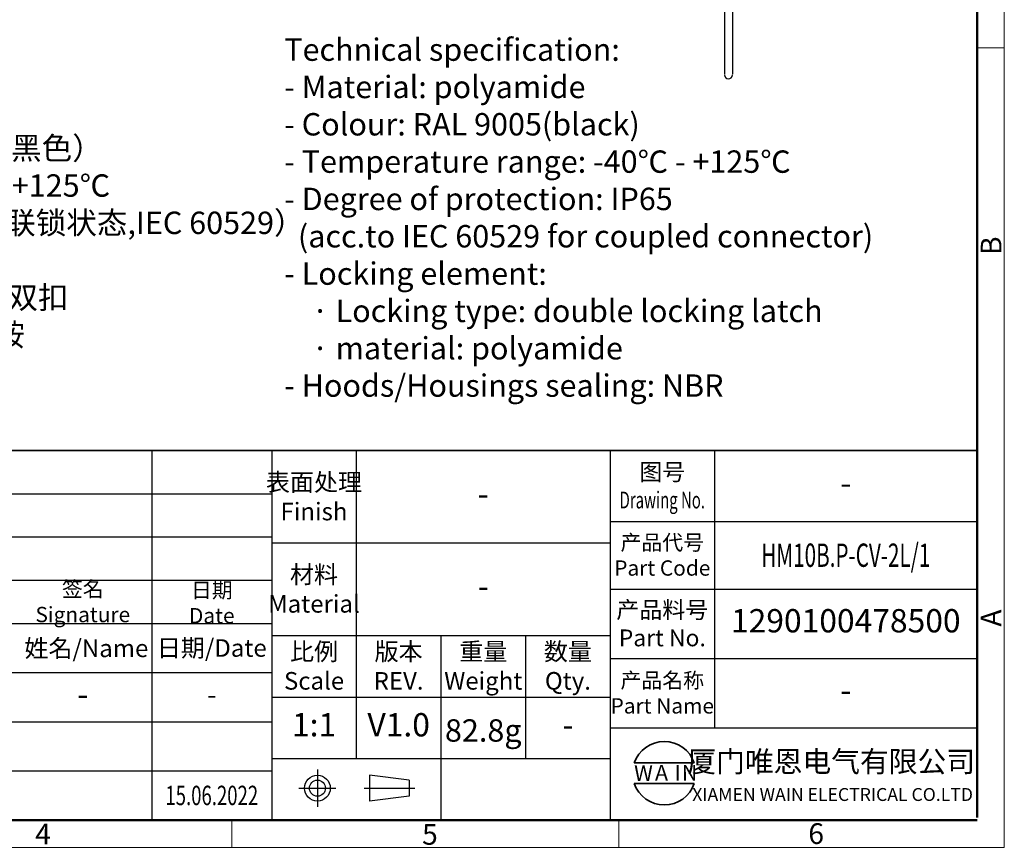
# Model space of a CAD drawing. Units: millimetres. Extents: x 1588 to 1885, y 580 to 790.
# Drawn here: x 1759 to 1885, y 580 to 686 of the extents above; entities that cross this region are included whole.
import ezdxf

# ---------------------------------------------------------------- set-up
doc = ezdxf.new("R2010")
doc.units = ezdxf.units.MM
doc.header["$LTSCALE"] = 65.395
doc.layers.get('0').update_dxf_attribs({"linetype": 'CONTINUOUS', "lineweight": 30})
for name, color, linetype, lineweight in [('Dim', 3, 'CONTINUOUS', 15), ('图框', 7, 'CONTINUOUS', 20), ('打标文字', 3, 'CONTINUOUS', 20)]:
    doc.layers.add(name, color=color, linetype=linetype, lineweight=lineweight)
doc.styles.add('Chinese', font='txt')
doc.styles.add('Romans字体', font='romans.shx', dxfattribs={"width": 0.75})
doc.styles.get("Standard").update_dxf_attribs({"font": 'txt', "width": 0.75})
doc.styles.add('工程字', font='gbenor.shx', dxfattribs={"bigfont": 'gbcbig.shx'})

# ---------------------------------------------------------------- blocks, each defined once
blk = doc.blocks.new('A4图框-NEW')
at = {"layer": '图框', "color": 1, "lineweight": 18}
for p, q in [((1130.41, 480.53), (1130.41, 690.53)), ((833.41, 480.53), (1130.41, 480.53))]:
    blk.add_line(p, q, dxfattribs=at)
at = {"layer": '图框', "lineweight": 50}
for p, q in [((1126.93, 484.34), (1126.93, 675.53)), ((836.85, 484.03), (1126.93, 484.03))]:
    blk.add_line(p, q, dxfattribs=at)
at = {"layer": '图框', "color": 6}
for p, q in [((1130.41, 582.89), (1126.93, 582.89)), ((1031.55, 484.03), (1031.55, 480.53)), ((1081.09, 484.03), (1081.09, 480.53))]:
    blk.add_line(p, q, dxfattribs=at)
at = {"layer": '图框', "lineweight": 35}
blk.add_line((946.93, 531.33), (1126.93, 531.33), dxfattribs=at)
at = {"layer": '图框', "lineweight": -3}
for p, q in [((1021.3, 531.33), (1021.3, 484.03)), ((1036.65, 531.33), (1036.65, 484.01)), ((1047.47, 531.33), (1047.47, 507.67)), ((1079.97, 531.33), (1079.97, 484.01)), ((1093.32, 531.33), (1093.32, 495.84)), ((946.93, 525.8), (1036.65, 525.8)), ((1079.97, 522.27), (1126.93, 522.27)), ((946.93, 520.27), (1036.65, 520.27)), ((1036.65, 519.5), (1079.97, 519.5)), ((946.93, 514.74), (1036.65, 514.74)), ((1079.97, 513.59), (1126.93, 513.59)), ((946.93, 509.21), (1036.65, 509.21)), ((1036.65, 507.67), (1079.97, 507.67)), ((1047.48, 507.67), (1047.48, 491.9)), ((1058.31, 507.67), (1058.31, 484.03)), ((1069.14, 507.67), (1069.14, 491.9)), ((1079.97, 504.71), (1126.93, 504.71)), ((946.93, 502.91), (1036.65, 502.91)), ((1036.65, 499.78), (1079.97, 499.78)), ((946.93, 496.62), (1036.65, 496.62)), ((1079.97, 495.84), (1126.93, 495.84)), ((1036.65, 491.9), (1079.97, 491.9)), ((946.93, 490.33), (1036.65, 490.33))]:
    blk.add_line(p, q, dxfattribs=at)
at = {"layer": '图框', "lineweight": 25}
for p, q in [((1042.5, 490.48), (1042.5, 485.74)), ((1054.23, 489.14), (1049.16, 489.76)), ((1049.16, 489.76), (1049.16, 486.46)), ((1054.23, 489.14), (1054.23, 487.08)), ((1040.14, 488.11), (1044.87, 488.11)), ((1048.47, 488.11), (1054.95, 488.11)), ((1054.23, 487.08), (1049.16, 486.46))]:
    blk.add_line(p, q, dxfattribs=at)
at = {"layer": '图框', "color": 4, "lineweight": 35}
for p, q in [((1083.06, 491.34), (1090.74, 491.34)), ((1083.06, 488.7), (1090.74, 488.7))]:
    blk.add_line(p, q, dxfattribs=at)
at = {"layer": '图框', "lineweight": 25}
for radius in [1.65, 1.03]:
    blk.add_circle((1042.5, 488.11), radius, dxfattribs=at)
at = {"layer": '图框', "color": 4, "lineweight": 35}
for start, end in [(18.9524, 161.0476), (198.9524, 341.0476)]:
    blk.add_arc((1086.9, 490.02), 4.06, start, end, dxfattribs=at)
at = {"layer": '图框', "color": 6, "insert": (1127.4, 556.37), "char_height": 2.65, "width": 2.5579, "attachment_point": 1, "rotation": 90, "style": 'Romans字体'}
blk.add_mtext('B', dxfattribs=at)
at = {"layer": '图框', "attachment_point": 5}
for s, insert, char_height, width in [('图号{\\Ftxt|c134;\\P\\Fromans|c134;\\W0.65;Drawing No.}', (1086.64, 526.8), 2.1549, 13.3447), ('表面处理\\P{\\Fromans|c134;Finish}', (1042.06, 525.41), 2.2528, 10.82), ('产品代号\\P{\\Fromans|c134;Part Code}', (1086.64, 517.93), 1.959, 13.3447), ('材料\\P{\\Fromans|c134;Material}', (1042.06, 513.59), 2.2528, 10.82), ('签名\\P{\\Fromans|c134;Signature} ', (1012.47, 511.97), 1.959, 17.6264), ('日期\\P{\\Fromans|c134;Date}', (1028.98, 511.83), 1.959, 15.3523), ('产品料号\\P{\\Fromans|c134;Part No.}', (1086.64, 509.15), 2.1549, 13.3447), ('姓名{\\Fromans|c134;/Name}', (1012.93, 506.02), 2.2528, 16.9349), ('日期{\\Fromans|c134;/Date}', (1028.98, 506.06), 2.2528, 15.3523), ('比例\\P{\\Fromans|c134;Scale}', (1042.07, 503.73), 2.2528, 10.8293), ('版本\\P{\\Fromans|c134;REV.}', (1052.89, 503.73), 2.2528, 10.8387), ('重量\\P{\\Fromans|c134;Weight}', (1063.73, 503.73), 2.2528, 10.8293), ('数量\\P{\\Fromans|c134;Qty.}', (1074.56, 503.73), 2.2528, 10.8293), ('产品名称\\P{\\Fromans|c134;Part Name}', (1086.64, 500.28), 1.959, 13.3447)]:
    blk.add_mtext(s, dxfattribs=dict(at, insert=insert, char_height=char_height, width=width))
at = {"layer": '图框', "color": 3, "attachment_point": 5, "style": 'Romans字体'}
for s, insert, char_height, width in [('-', (1110.12, 526.8), 2.99, 33.6124), ('-', (1063.72, 525.41), 2.99, 32.4974), ('-', (1063.73, 513.59), 2.99, 32.488), ('-', (1110.12, 500.28), 2.99, 33.6124), ('-', (1012.48, 499.77), 2.99, 17.6488), ('-', (1028.98, 499.77), 2.49, 15.3523), ('V1.0', (1052.9, 495.84), 2.986, 10.8293), ('-', (1074.56, 495.84), 2.99, 10.8293), ('{\\W0.7;15.06.2022}', (1028.98, 487.18), 2.4879, 15.3523)]:
    blk.add_mtext(s, dxfattribs=dict(at, insert=insert, char_height=char_height, width=width))
at = {"layer": '图框', "color": 6, "linetype": 'ByBlock', "lineweight": 18, "insert": (1127.4, 508.79), "char_height": 2.65, "width": 2.5579, "attachment_point": 1, "rotation": 90, "style": 'Romans字体'}
blk.add_mtext('A', dxfattribs=at)
at = {"layer": '图框', "color": 1, "lineweight": 20, "insert": (1108.26, 491.52), "char_height": 2.6991, "width": 82.3083, "attachment_point": 5}
blk.add_mtext('{\\fSimHei|b0|i0|c134|p2;厦门唯恩电气有限公司}', dxfattribs=at)
at = {"layer": '图框', "color": 1, "lineweight": 20, "char_height": 2.0059, "width": 5.0472, "attachment_point": 1, "style": 'Chinese'}
for s, insert in [('{\\fArial|b0|i0|c0|p34;W}', (1083.03, 491.05)), ('{\\fArial|b0|i0|c0|p34;A}', (1085.71, 491.09)), ('{\\fArial|b0|i0|c0|p34;I}', (1088.21, 491.09)), ('{\\fArial|b0|i0|c0|p34;N}', (1089.14, 491.08))]:
    blk.add_mtext(s, dxfattribs=dict(at, insert=insert))
at = {"layer": '图框', "color": 3, "lineweight": 20, "insert": (1108.44, 487.3), "char_height": 1.6525, "width": 68.0856, "attachment_point": 5, "style": '工程字'}
blk.add_mtext('{\\fArial Narrow|b0|i0|c0|p34;XIAMEN WAIN ELECTRICAL CO.LTD}', dxfattribs=at)
at = {"layer": '图框', "color": 6, "char_height": 2.65, "width": 2.5579, "attachment_point": 1, "style": 'Romans字体'}
for s, insert in [('4', (1006.38, 483.57)), ('5', (1055.9, 483.52)), ('6', (1105.33, 483.62))]:
    blk.add_mtext(s, dxfattribs=dict(at, insert=insert))

msp = doc.modelspace()

# ---------------------------------------------------------------- linework, layer by layer
at = {"color": 7, "linetype": 'Continuous'}
for p, q in [((1849.02, 719.34), (1849.02, 679.31)), ((1850.02, 719.34), (1850.02, 679.31))]:
    msp.add_line(p, q, dxfattribs=at)
msp.add_arc((1849.52, 679.22), 0.5, 180, 0, dxfattribs=at)

# ---------------------------------------------------------------- block references
at = {"layer": 'Dim', "xscale": 1.000004208988424, "yscale": 1.000004208988424, "zscale": 1.000004208988424}
msp.add_blockref('A4图框-NEW', (754.41, 99.79), dxfattribs=at)

# ---------------------------------------------------------------- texts
at = {"layer": '图框', "color": 3, "attachment_point": 5, "style": 'Romans字体'}
for s, insert, char_height, width in [('{\\W0.65;HM10B.P-CV-2L/1}', (1864.54, 617.73), 2.9855, 33.6125), ('1290100478500', (1864.54, 608.95), 2.9855, 33.6125), ('1:1 ', (1796.49, 595.64), 2.986, 10.8294), ('{\\H0.96019x;82.8g}', (1818.14, 595.29), 2.9855, 10.8294)]:
    msp.add_mtext(s, dxfattribs=dict(at, insert=insert, char_height=char_height, width=width))
at = {"layer": '打标文字', "color": 3, "insert": (1792.67, 683.89), "char_height": 2.8667, "width": 89.0459, "attachment_point": 1}
msp.add_mtext('\\A1;\\Fromans.shx|c1;Technical specification:\\P- Material: polyamide\\P- Colour: RAL 9005(black)\\P- Temperature range: -40\\fSimSun|b0|i0|c134|p50;℃\\Fromans.shx|c1; - +125\\fSimSun|b0|i0|c134|p50;℃\\P\\Fromans.shx|c1;- Degree of protection: IP65\\P  (acc.to IEC 60529 for coupled connector) \\P- Locking element:\\P    \\fSimSun|b0|i0|c134|p50;·\\Fromans.shx|c1; Locking type: double locking latch\\H1.5288x; \\P\\H0.65411x;    \\fSimSun|b0|i0|c134|p50;·\\Fromans.shx|c1; material: polyamide\\P- Hoods/Housings sealing: NBR', dxfattribs=at)
at = {"layer": '打标文字', "color": 3, "insert": (1725.24, 680.83), "char_height": 2.86668, "width": 89.0459, "attachment_point": 1, "style": 'Romans字体'}
msp.add_mtext('\\A1;\\fFangSong_GB2312|b0|i0|c134|p49;技术参数：\\P\\Fromans.shx|c134;- \\fFangSong_GB2312|b0|i0|c134|p49;材料\\Fromans.shx|c134;: \\fFangSong_GB2312|b0|i0|c134|p49;聚酰胺\\P\\Fromans.shx|c134;- \\fFangSong_GB2312|b0|i0|c134|p49;颜色\\Fromans.shx|c134;: RAL 9005\\fFangSong_GB2312|b0|i0|c134|p49;（黑色）\\Fromans.shx|c134; \\P- \\fFangSong_GB2312|b0|i0|c134|p49;温度范围\\Fromans.shx|c134;: -40\\fFangSong_GB2312|b0|i0|c134|p49;℃\\Fromans.shx|c134; - +125\\fFangSong_GB2312|b0|i0|c134|p49;℃\\P\\Fromans.shx|c134;- \\fFangSong_GB2312|b0|i0|c134|p49;防护等级\\Fromans.shx|c134;: IP65\\fFangSong_GB2312|b0|i0|c134|p49;（联锁状态\\Fromans.shx|c134;,IEC 60529\\fFangSong_GB2312|b0|i0|c134|p49;）\\Fromans.shx|c134;    \\P- \\fFangSong_GB2312|b0|i0|c134|p49;联锁元件\\Fromans.shx|c134;: \\P     \\fFangSong_GB2312|b0|i0|c134|p49;·\\Fromans.shx|c134; \\fFangSong_GB2312|b0|i0|c134|p49;锁扣方式\\Fromans.shx|c134;:\\fFangSong_GB2312|b0|i0|c134|p49;塑料双扣\\P\\A0;\\Fromans.shx|c134;\\C256;            \\A1;\\fFangSong_GB2312|b0|i0|c134|p49;\\C3;·\\Fromans.shx|c134; \\fFangSong_GB2312|b0|i0|c134|p49;材料\\Fromans.shx|c134;:\\fFangSong_GB2312|b0|i0|c134|p49;聚酰胺\\P\\Fromans.shx|c134;- \\fFangSong_GB2312|b0|i0|c134|p49;密封元件\\Fromans.shx|c134;:NBR\\P \\P ', dxfattribs=at)

doc.saveas('drawing.dxf')
